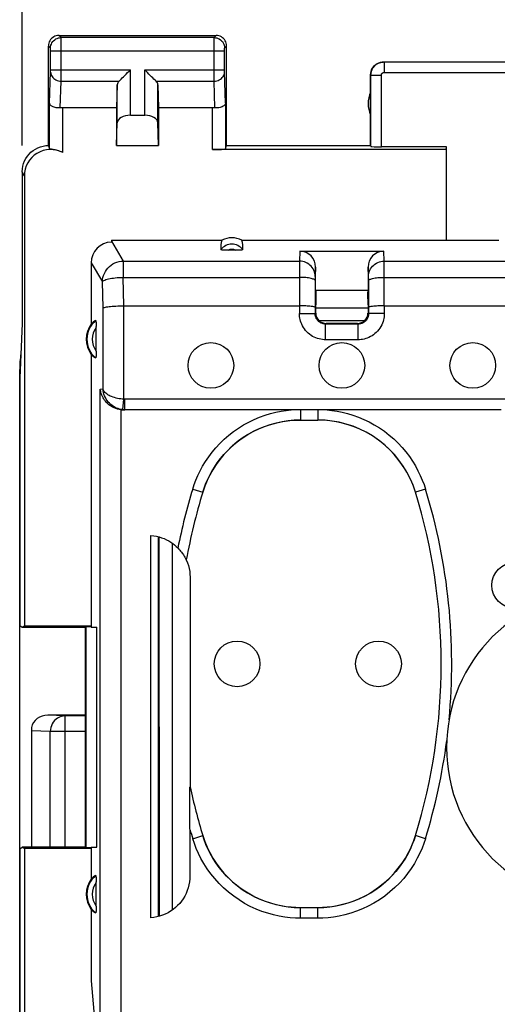
# Model space of a CAD drawing. Units: millimetres. Extents: x 89 to 197, y 86 to 157.
# Drawn here: x 143 to 152, y 117 to 136 of the extents above; entities that cross this region are included whole.
import ezdxf

# ---------------------------------------------------------------- set-up
doc = ezdxf.new("R2010")
doc.units = ezdxf.units.MM
doc.header["$LTSCALE"] = 16.335
doc.layers.get('0').update_dxf_attribs({"linetype": 'CONTINUOUS'})
for name, color, linetype in [('ASSI', 7, 'CONTINUOUS'), ('DRAFT', 7, 'CONTINUOUS'), ('RACCORDO', 7, 'CONTINUOUS')]:
    doc.layers.add(name, color=color, linetype=linetype)
doc.styles.get("Standard").update_dxf_attribs({"font": 'txt', "width": 0.8})
doc.dimstyles.new('DIMSTYLE_1', dxfattribs={"dimtxt": 3, "dimasz": 3, "dimexe": 0.18, "dimexo": 0.0625, "dimgap": 0.09, "dimtad": 1, "dimdsep": 46, "dimtxsty": 'STANDARD', "dimblk": '_FILLED', "dimblk1": '_FILLED', "dimblk2": '_FILLED', "dimcen": 0.09, "dimadec": 0, "dimazin": 0, "dimtfac": 1, "dimtofl": 0, "dimtmove": 0, "dimatfit": 3, "dimldrblk": '_FILLED', "dimfxl": 1, "dimtolj": 1, "dimarcsym": 0})

# ---------------------------------------------------------------- blocks, each defined once
blk = doc.blocks.new('_FILLED')
at = {"color": 0, "linetype": 'BYBLOCK'}
blk.add_solid([(0, 0), (-1, 0.3167), (-1, -0.3167)], dxfattribs=at)
blk = doc.blocks.new('*D1')
at = {"color": 7, "linetype": 'CONTINUOUS'}
for p, q in [((142.645, 133.204), (142.645, 144.804)), ((187.345, 133.204), (187.345, 144.804)), ((142.645, 143.304), (164.995, 143.304)), ((187.345, 143.304), (164.995, 143.304))]:
    blk.add_line(p, q, dxfattribs=at)
at = {"color": 7, "linetype": 'CONTINUOUS', "xscale": 3, "yscale": 3, "zscale": 3, "rotation": 180}
blk.add_blockref('_FILLED', (142.645, 143.304), dxfattribs=at)
at = {"color": 7, "linetype": 'CONTINUOUS', "xscale": 3, "yscale": 3, "zscale": 3}
blk.add_blockref('_FILLED', (187.345, 143.304), dxfattribs=at)
at = {"color": 7, "linetype": 'CONTINUOUS', "insert": (164.995, 147.054), "char_height": 3, "width": 8.78571, "attachment_point": 2, "line_spacing_factor": 0.9}
blk.add_mtext('44,7', dxfattribs=at)

msp = doc.modelspace()

# ---------------------------------------------------------------- linework, layer by layer
at = {"color": 7, "linetype": 'CONTINUOUS'}
for p, q in [((142.645, 129.804), (142.598, 128.765)), ((143.845, 122.325), (143.131, 122.325)), ((142.82, 122.088), (142.82, 119.804))]:
    msp.add_line(p, q, dxfattribs=at)
at = {"color": 253, "linetype": 'CONTINUOUS'}
for p, q in [((143.46, 122.309), (143.131, 122.325)), ((143.46, 119.804), (143.46, 122.309)), ((143.845, 122.309), (143.46, 122.309)), ((143.178, 122.009), (142.82, 122.027)), ((143.178, 119.804), (143.178, 122.009)), ((143.845, 122.009), (143.178, 122.009))]:
    msp.add_line(p, q, dxfattribs=at)
msp.add_lwpolyline([(143.46, 122.309), (143.423, 122.307), (143.387, 122.299), (143.352, 122.286), (143.319, 122.268), (143.289, 122.246), (143.261, 122.22), (143.237, 122.191), (143.216, 122.158), (143.2, 122.123), (143.188, 122.086), (143.181, 122.048), (143.178, 122.009)], dxfattribs=at)
at = {"color": 7, "linetype": 'CONTINUOUS'}
msp.add_ellipse((143.132, 122.025), major_axis=(0.319, -0.015), ratio=0.939566, start_param=1.621794, end_param=2.980403, dxfattribs=at)
at = {"layer": 'ASSI', "color": 253, "linetype": 'CONTINUOUS'}
for p, q in [((143.384, 135.265), (143.345, 135.304)), ((146.306, 135.265), (143.384, 135.265)), ((143.385, 135.253), (143.384, 135.26)), ((143.385, 135.228), (143.385, 135.253)), ((143.385, 135.078), (143.385, 135.228)), ((146.305, 135.21), (146.305, 135.247)), ((146.305, 134.558), (146.305, 135.21)), ((146.306, 135.265), (146.345, 135.304)), ((143.184, 135.065), (143.145, 135.104)), ((143.185, 135.056), (143.185, 135.059)), ((143.185, 135.052), (143.185, 135.056)), ((143.185, 135.045), (143.185, 135.052)), ((143.185, 135.035), (143.185, 135.045)), ((143.185, 135.03), (143.185, 135.035)), ((143.185, 135.017), (143.185, 135.03)), ((143.385, 134.511), (143.385, 135.078)), ((146.505, 135.052), (146.505, 135.056)), ((146.505, 135.046), (146.505, 135.052)), ((146.505, 135.036), (146.505, 135.046)), ((146.505, 135.025), (146.505, 135.036)), ((146.505, 134.645), (146.505, 135.025)), ((146.506, 135.065), (146.545, 135.104)), ((143.185, 134.637), (143.185, 135.017)), ((143.185, 135.015), (146.505, 135.015)), ((143.185, 134.648), (144.708, 134.648)), ((144.708, 133.782), (144.708, 134.648)), ((144.982, 133.782), (144.982, 134.648)), ((144.982, 134.648), (146.505, 134.648)), ((146.505, 134.633), (146.505, 134.645)), ((149.545, 134.804), (149.55, 134.799)), ((149.55, 134.799), (149.55, 134.599)), ((149.55, 134.799), (152.69, 134.799)), ((143.167, 134.014), (143.185, 134.608)), ((143.185, 134.626), (143.185, 134.637)), ((143.185, 134.616), (143.185, 134.626)), ((143.185, 134.608), (143.185, 134.616)), ((143.385, 134.432), (143.385, 134.511)), ((146.305, 134.432), (146.305, 134.558)), ((146.505, 134.622), (146.505, 134.633)), ((146.505, 134.615), (146.505, 134.622)), ((146.505, 134.61), (146.505, 134.615)), ((146.505, 134.606), (146.505, 134.61)), ((146.523, 134.014), (146.505, 134.606)), ((149.295, 134.554), (149.3, 134.549)), ((149.3, 133.188), (149.3, 134.549)), ((149.3, 134.549), (149.5, 134.549)), ((149.5, 133.178), (149.5, 134.549)), ((149.55, 134.599), (152.69, 134.599)), ((143.369, 133.924), (143.385, 134.432)), ((143.385, 134.432), (144.492, 134.432)), ((144.458, 133.64), (144.458, 134.362)), ((145.198, 134.432), (146.305, 134.432)), ((145.232, 133.64), (145.232, 134.362)), ((146.321, 133.924), (146.305, 134.432)), ((143.167, 133.138), (143.167, 134.014)), ((143.417, 133.068), (143.417, 133.927)), ((146.273, 133.126), (146.273, 133.927)), ((146.523, 134.014), (146.523, 133.138)), ((142.684, 132.626), (142.645, 132.704)), ((143.46, 122.309), (143.131, 122.325)), ((143.46, 119.804), (143.46, 122.309)), ((143.845, 122.309), (143.46, 122.309)), ((143.178, 122.009), (142.82, 122.027)), ((143.178, 119.804), (143.178, 122.009)), ((143.845, 122.009), (143.178, 122.009))]:
    msp.add_line(p, q, dxfattribs=at)
at = {"layer": 'ASSI', "color": 7, "linetype": 'CONTINUOUS'}
for p, q in [((143.345, 135.304), (146.345, 135.304)), ((143.145, 133.204), (143.145, 135.104)), ((146.545, 133.204), (146.545, 135.104)), ((149.545, 134.804), (152.695, 134.804)), ((149.295, 133.204), (149.295, 134.554)), ((144.458, 134.362), (144.445, 133.927)), ((145.232, 134.362), (145.245, 133.927)), ((143.417, 133.927), (144.445, 133.927)), ((144.445, 133.927), (144.445, 133.204)), ((145.245, 133.927), (145.245, 133.204)), ((145.245, 133.927), (146.273, 133.927)), ((144.708, 133.782), (144.982, 133.782)), ((144.445, 133.204), (144.458, 133.64)), ((145.245, 133.204), (145.232, 133.64)), ((144.445, 133.204), (145.245, 133.204)), ((146.523, 133.138), (146.545, 133.204)), ((146.545, 133.204), (149.295, 133.204)), ((149.295, 133.204), (149.3, 133.188)), ((142.645, 132.704), (142.645, 129.804)), ((142.595, 92.682), (142.595, 128.926)), ((143.845, 122.325), (143.131, 122.325)), ((142.82, 122.088), (142.82, 119.804))]:
    msp.add_line(p, q, dxfattribs=at)
for points in [[(143.345, 135.304), (143.319, 135.302), (143.293, 135.297), (143.268, 135.289), (143.245, 135.277), (143.223, 135.263), (143.204, 135.246), (143.186, 135.226), (143.172, 135.204), (143.16, 135.181), (143.152, 135.156), (143.147, 135.13), (143.145, 135.104)], [(146.545, 135.104), (146.543, 135.13), (146.538, 135.156), (146.53, 135.181), (146.518, 135.204), (146.504, 135.226), (146.486, 135.246), (146.467, 135.263), (146.445, 135.277), (146.422, 135.289), (146.397, 135.297), (146.371, 135.302), (146.345, 135.304)], [(144.492, 134.432), (144.51, 134.451), (144.531, 134.472), (144.554, 134.494), (144.578, 134.518), (144.603, 134.543), (144.629, 134.569), (144.655, 134.595), (144.682, 134.621), (144.708, 134.648)], [(145.198, 134.432), (145.179, 134.45), (145.158, 134.471), (145.136, 134.494), (145.112, 134.518), (145.087, 134.543), (145.061, 134.569), (145.035, 134.595), (145.009, 134.622), (144.982, 134.648)], [(149.295, 134.554), (149.297, 134.587), (149.304, 134.619), (149.314, 134.65), (149.328, 134.679), (149.347, 134.706), (149.368, 134.731), (149.393, 134.753), (149.42, 134.771), (149.449, 134.785), (149.48, 134.796), (149.512, 134.802), (149.545, 134.804)], [(143.369, 133.924), (143.349, 133.923), (143.329, 133.922), (143.309, 133.923), (143.289, 133.926), (143.271, 133.929), (143.253, 133.934), (143.236, 133.94), (143.221, 133.947), (143.207, 133.955), (143.196, 133.963), (143.186, 133.973), (143.178, 133.983), (143.172, 133.993), (143.168, 134.003), (143.167, 134.014)], [(146.523, 134.014), (146.521, 134.001), (146.515, 133.988), (146.507, 133.976), (146.495, 133.964), (146.48, 133.953), (146.462, 133.944), (146.442, 133.936), (146.42, 133.929), (146.396, 133.925), (146.371, 133.923), (146.346, 133.922), (146.321, 133.924)], [(142.645, 132.704), (142.648, 132.756), (142.656, 132.808), (142.669, 132.858), (142.688, 132.908), (142.712, 132.955), (142.741, 132.999), (142.774, 133.039), (142.81, 133.076), (142.85, 133.108), (142.894, 133.137), (142.942, 133.161), (142.991, 133.18), (143.042, 133.193), (143.093, 133.201), (143.145, 133.204)], [(143.417, 133.068), (143.391, 133.08), (143.366, 133.091), (143.341, 133.101), (143.317, 133.108), (143.294, 133.115), (143.272, 133.12), (143.252, 133.124), (143.233, 133.127), (143.217, 133.13), (143.202, 133.132), (143.19, 133.133), (143.18, 133.134), (143.173, 133.136), (143.169, 133.137), (143.167, 133.138)]]:
    msp.add_lwpolyline(points, dxfattribs=at)
at = {"layer": 'ASSI', "color": 253, "linetype": 'CONTINUOUS'}
for points in [[(143.184, 135.065), (143.186, 135.091), (143.191, 135.117), (143.2, 135.141), (143.211, 135.165), (143.226, 135.187), (143.243, 135.206), (143.263, 135.223), (143.284, 135.238), (143.308, 135.25), (143.333, 135.258), (143.358, 135.263), (143.384, 135.265)], [(143.384, 135.26), (143.384, 135.263), (143.384, 135.264), (143.384, 135.265)], [(146.305, 135.247), (146.305, 135.257), (146.306, 135.26), (146.306, 135.263), (146.306, 135.264), (146.306, 135.265)], [(146.306, 135.265), (146.332, 135.263), (146.357, 135.258), (146.382, 135.25), (146.406, 135.238), (146.427, 135.223), (146.447, 135.206), (146.464, 135.187), (146.479, 135.165), (146.49, 135.141), (146.499, 135.117), (146.504, 135.091), (146.506, 135.065)], [(143.185, 135.059), (143.185, 135.06), (143.185, 135.061), (143.185, 135.062), (143.185, 135.063), (143.185, 135.064), (143.184, 135.064), (143.184, 135.065), (143.184, 135.065)], [(146.505, 135.056), (146.505, 135.059), (146.505, 135.06), (146.505, 135.061), (146.505, 135.062), (146.505, 135.063), (146.506, 135.064), (146.506, 135.064), (146.506, 135.065), (146.506, 135.065)], [(149.3, 134.549), (149.301, 134.561), (149.302, 134.574), (149.303, 134.586), (149.305, 134.599), (149.309, 134.613), (149.312, 134.626), (149.317, 134.639), (149.323, 134.653), (149.329, 134.666), (149.337, 134.678), (149.345, 134.691), (149.353, 134.703), (149.363, 134.715), (149.373, 134.726), (149.384, 134.736), (149.396, 134.746), (149.408, 134.755), (149.421, 134.763), (149.434, 134.77), (149.448, 134.777), (149.462, 134.783), (149.476, 134.788), (149.49, 134.792), (149.505, 134.795), (149.52, 134.797), (149.535, 134.798), (149.55, 134.799)], [(143.185, 134.605), (143.187, 134.583), (143.192, 134.561), (143.201, 134.539), (143.212, 134.519), (143.227, 134.5), (143.244, 134.483), (143.264, 134.468), (143.285, 134.456), (143.309, 134.446), (143.333, 134.438), (143.359, 134.434), (143.385, 134.432)], [(146.305, 134.432), (146.331, 134.434), (146.357, 134.438), (146.381, 134.446), (146.405, 134.456), (146.426, 134.468), (146.446, 134.483), (146.463, 134.5), (146.478, 134.519), (146.49, 134.539), (146.498, 134.561), (146.503, 134.583), (146.505, 134.605)], [(149.5, 134.549), (149.5, 134.551), (149.501, 134.554), (149.501, 134.556), (149.501, 134.559), (149.502, 134.562), (149.503, 134.564), (149.504, 134.567), (149.505, 134.57), (149.506, 134.572), (149.508, 134.575), (149.509, 134.577), (149.511, 134.58), (149.513, 134.582), (149.515, 134.584), (149.517, 134.586), (149.519, 134.588), (149.522, 134.59), (149.524, 134.592), (149.527, 134.593), (149.53, 134.594), (149.533, 134.596), (149.535, 134.597), (149.538, 134.597), (149.541, 134.598), (149.544, 134.599), (149.547, 134.599), (149.55, 134.599)], [(143.46, 122.309), (143.423, 122.307), (143.387, 122.299), (143.352, 122.286), (143.319, 122.268), (143.289, 122.246), (143.261, 122.22), (143.237, 122.191), (143.216, 122.158), (143.2, 122.123), (143.188, 122.086), (143.181, 122.048), (143.178, 122.009)]]:
    msp.add_lwpolyline(points, dxfattribs=at)
at = {"layer": 'ASSI', "color": 7, "linetype": 'CONTINUOUS'}
for centre in [(146.245, 129.004), (148.745, 129.004), (151.245, 129.004), (152.045, 124.804), (146.745, 123.304), (149.445, 123.304)]:
    msp.add_circle(centre, 0.436, dxfattribs=at)
for centre, radius, start, end in [((149.745, 134.004), 0.5, 154.1581, 205.8419), ((153.745, 121.704), 3, 180, 360)]:
    msp.add_arc(centre, radius, start, end, dxfattribs=at)
for centre, major_axis, ratio, start_param, end_param in [((144.708, 134.36), (0.25, 0), 0.57735, 2.617994, 3.124139), ((144.982, 134.36), (0.25, 0), 0.57735, 0.017453, 0.523599), ((143.417, 133.782), (0.25, 0), 0.57735, 1.570796, 1.761831), ((146.273, 133.782), (0.25, 0), 0.57735, 1.379762, 1.570796), ((144.708, 133.637), (0.25, 0), 0.57735, 1.570796, 3.124139), ((144.982, 133.637), (0.25, 0), 0.57735, 0.017453, 1.570796), ((143.184, 132.625), (-0.224, 0.448), 0.998288, -0.947302, 1.106738), ((143.145, 132.705), (-0.989, 3.043), 0.048913, -1.443649, -1.421751), ((149.5, 133.188), (0.2, 0), 0.052408, -3.124139, -1.570796), ((146.273, 133.139), (0.25, 0), 0.052408, -1.570796, -0.017453), ((144.595, 128.926), (-1.848, 0.766), 0.999822, 0.240907, 0.392636), ((143.132, 122.025), (0.319, -0.015), 0.939566, 1.621794, 2.980403)]:
    msp.add_ellipse(centre, major_axis=major_axis, ratio=ratio, start_param=start_param, end_param=end_param, dxfattribs=at)
at = {"layer": 'DRAFT', "color": 7, "linetype": 'CONTINUOUS'}
for p, q in [((150.745, 133.178), (149.5, 133.178)), ((150.736, 133.126), (150.745, 133.178)), ((150.736, 133.126), (146.273, 133.126)), ((150.736, 133.126), (150.736, 131.394)), ((142.684, 132.626), (142.684, 124.03)), ((144.347, 131.394), (146.457, 131.394)), ((146.833, 131.394), (151.745, 131.394)), ((143.961, 129.215), (143.961, 124.004)), ((142.598, 128.765), (142.598, 124.036)), ((142.598, 124.036), (142.645, 124.004)), ((142.645, 124.004), (142.684, 124.03)), ((142.645, 124.004), (143.845, 124.004)), ((142.684, 124.03), (143.961, 124.03)), ((143.845, 124.004), (143.858, 124.017)), ((143.845, 124.004), (143.845, 119.804)), ((143.858, 124.017), (143.96, 124.02)), ((143.858, 124.017), (143.858, 119.792)), ((143.961, 124.004), (144.066, 124.004)), ((144.066, 119.804), (144.066, 124.004)), ((142.598, 119.773), (142.645, 119.804)), ((142.645, 119.804), (142.684, 119.778)), ((143.845, 119.804), (142.645, 119.804)), ((143.845, 119.804), (143.858, 119.792)), ((143.96, 119.788), (143.858, 119.792)), ((143.961, 119.804), (143.961, 119.193)), ((143.961, 119.804), (144.066, 119.804)), ((142.598, 119.773), (142.598, 101.836)), ((142.684, 119.778), (142.684, 101.83)), ((143.961, 119.778), (142.684, 119.778)), ((143.961, 118.615), (143.961, 117.249)), ((143.961, 117.249), (144.04, 116.354))]:
    msp.add_line(p, q, dxfattribs=at)
for centre in [(144.345, 129.504), (144.345, 118.904)]:
    msp.add_arc(centre, 0.481, 143.0796, 216.9204, dxfattribs=at)
msp.add_ellipse((146.645, 131.048), major_axis=(0, 0.394), ratio=0.999886, start_param=-0.49816, end_param=0.49816, dxfattribs=at)
at = {"layer": 'RACCORDO', "color": 7, "linetype": 'CONTINUOUS'}
for p, q in [((150.745, 131.394), (150.745, 133.178)), ((144.347, 131.394), (144.346, 131.376)), ((147.945, 131.184), (149.545, 131.184)), ((143.961, 130.961), (143.961, 129.793)), ((148.245, 130.444), (148.245, 130.88)), ((149.245, 130.88), (149.245, 130.444)), ((148.235, 130.623), (148.235, 129.994)), ((149.255, 130.623), (149.256, 129.994)), ((148.245, 130.444), (149.245, 130.444)), ((144.584, 130.143), (147.935, 130.143)), ((148.245, 130.159), (148.245, 130.004)), ((149.245, 130.159), (149.245, 130.004)), ((149.555, 130.143), (157.935, 130.143)), ((148.245, 130.104), (149.245, 130.104)), ((149.245, 130.098), (148.245, 130.098)), ((149.056, 129.794), (148.435, 129.794)), ((149.045, 129.804), (148.445, 129.804)), ((144.055, 129.279), (144.055, 129.744)), ((142.595, 92.682), (142.595, 128.926)), ((144.604, 128.154), (144.573, 128.154)), ((151.784, 128.157), (144.604, 128.157)), ((147.954, 127.961), (148.286, 127.961)), ((145.099, 118.454), (145.099, 125.754)), ((145.245, 118.478), (145.245, 125.73)), ((145.253, 125.728), (145.255, 118.481)), ((145.775, 125.289), (145.776, 125.289)), ((145.848, 124.958), (145.848, 120.957)), ((145.846, 120.802), (145.846, 120.929)), ((145.848, 120.957), (145.847, 120.957)), ((145.845, 120.146), (145.846, 120.802)), ((145.845, 120.143), (145.845, 119.252)), ((144.055, 118.679), (144.055, 119.144)), ((148.286, 118.647), (147.954, 118.647))]:
    msp.add_line(p, q, dxfattribs=at)
at = {"layer": 'RACCORDO', "color": 253, "linetype": 'CONTINUOUS'}
for p, q in [((144.346, 131.376), (144.572, 130.996)), ((147.945, 131.184), (147.936, 130.996)), ((149.554, 130.996), (149.545, 131.184)), ((143.961, 130.961), (144.175, 130.603)), ((144.572, 130.996), (144.572, 130.686)), ((144.572, 130.996), (147.936, 130.996)), ((149.554, 130.975), (149.554, 130.996)), ((149.554, 130.996), (157.936, 130.996)), ((149.556, 130.143), (149.554, 130.975)), ((148.245, 130.88), (148.236, 130.701)), ((149.254, 130.701), (149.245, 130.88)), ((144.186, 130.101), (144.175, 130.603)), ((144.584, 130.143), (144.572, 130.686)), ((144.572, 130.686), (147.935, 130.686)), ((148.236, 130.666), (148.235, 130.623)), ((148.236, 130.682), (148.236, 130.666)), ((149.254, 130.687), (149.254, 130.694)), ((149.254, 130.672), (149.254, 130.687)), ((149.255, 130.638), (149.254, 130.672)), ((149.255, 130.623), (149.255, 130.638)), ((149.555, 130.686), (157.935, 130.686)), ((144.584, 128.358), (144.584, 130.143)), ((149.555, 130.143), (149.555, 129.994)), ((144.186, 128.555), (144.186, 130.101)), ((147.935, 129.994), (148.235, 129.994)), ((148.245, 130.004), (148.235, 129.994)), ((149.245, 130.004), (149.256, 129.994)), ((149.555, 129.994), (149.256, 129.994)), ((149.18, 129.857), (148.31, 129.857)), ((148.445, 129.804), (148.435, 129.794)), ((148.435, 129.494), (148.435, 129.794)), ((149.045, 129.804), (149.056, 129.794)), ((149.056, 129.494), (149.056, 129.794)), ((149.056, 129.494), (148.435, 129.494)), ((144.133, 128.551), (144.186, 128.555)), ((144.133, 116.354), (144.133, 128.551)), ((144.563, 128.159), (144.584, 128.358)), ((144.604, 128.157), (144.604, 128.357)), ((151.984, 128.357), (144.604, 128.357)), ((144.531, 116.354), (144.531, 128.156)), ((144.573, 128.154), (144.604, 128.157)), ((147.954, 128.154), (147.954, 127.961)), ((148.286, 128.154), (148.286, 127.961)), ((145.899, 126.643), (146.09, 126.585)), ((146.09, 126.585), (146.091, 126.584)), ((150.15, 126.585), (150.149, 126.584)), ((150.341, 126.643), (150.15, 126.585)), ((145.503, 125.612), (145.505, 118.599)), ((145.899, 119.965), (146.09, 120.024)), ((146.09, 120.024), (146.091, 120.025)), ((150.15, 120.024), (150.149, 120.025)), ((150.341, 119.965), (150.15, 120.024)), ((147.954, 118.447), (147.954, 118.647)), ((148.286, 118.447), (148.286, 118.647)), ((148.286, 118.447), (147.954, 118.447))]:
    msp.add_line(p, q, dxfattribs=at)
at = {"layer": 'RACCORDO', "color": 7, "linetype": 'CONTINUOUS'}
for points in [[(146.74, 131.202), (146.55, 131.202), (146.533, 131.202), (146.517, 131.202), (146.502, 131.203), (146.487, 131.204), (146.474, 131.205), (146.463, 131.207), (146.454, 131.209), (146.446, 131.211), (146.44, 131.213), (146.437, 131.215), (146.436, 131.217)], [(146.854, 131.217), (146.853, 131.215), (146.85, 131.213), (146.844, 131.211), (146.837, 131.209), (146.827, 131.207), (146.816, 131.205), (146.803, 131.204), (146.788, 131.203), (146.773, 131.202), (146.757, 131.202), (146.74, 131.202)], [(144.186, 130.101), (144.192, 130.105), (144.201, 130.109), (144.215, 130.113), (144.232, 130.117), (144.252, 130.121), (144.275, 130.124), (144.301, 130.127), (144.331, 130.13), (144.362, 130.133), (144.396, 130.136), (144.431, 130.138), (144.468, 130.14), (144.506, 130.141), (144.545, 130.142), (144.584, 130.143)], [(148.235, 130.111), (148.233, 130.114), (148.228, 130.118), (148.219, 130.121), (148.208, 130.124), (148.194, 130.127), (148.177, 130.13), (148.157, 130.132), (148.135, 130.135), (148.11, 130.137), (148.084, 130.138), (148.056, 130.14), (148.027, 130.141), (147.997, 130.142), (147.966, 130.143), (147.934, 130.143)], [(149.555, 130.143), (149.524, 130.143), (149.493, 130.142), (149.463, 130.141), (149.434, 130.14), (149.406, 130.138), (149.38, 130.137), (149.355, 130.135), (149.333, 130.132), (149.313, 130.13), (149.296, 130.127), (149.282, 130.124), (149.271, 130.121), (149.262, 130.118), (149.257, 130.115), (149.256, 130.111)], [(144.045, 129.862), (144.046, 129.862), (144.047, 129.86), (144.048, 129.857), (144.049, 129.853), (144.05, 129.847), (144.051, 129.839), (144.052, 129.831), (144.053, 129.821), (144.053, 129.81), (144.054, 129.799), (144.054, 129.786), (144.055, 129.773), (144.055, 129.759), (144.055, 129.744)], [(144.055, 129.279), (144.055, 129.264), (144.055, 129.25), (144.055, 129.236), (144.054, 129.222), (144.054, 129.21), (144.053, 129.198), (144.053, 129.187), (144.052, 129.177), (144.051, 129.169), (144.05, 129.162), (144.049, 129.156), (144.048, 129.151), (144.047, 129.148), (144.046, 129.147), (144.045, 129.147)], [(144.531, 128.156), (144.495, 128.162), (144.461, 128.17), (144.429, 128.18), (144.398, 128.192), (144.369, 128.207), (144.342, 128.223), (144.316, 128.24), (144.293, 128.259), (144.271, 128.278), (144.251, 128.298), (144.232, 128.32), (144.215, 128.341), (144.2, 128.364), (144.186, 128.386), (144.174, 128.41), (144.164, 128.433), (144.154, 128.457), (144.147, 128.48), (144.141, 128.504), (144.136, 128.527), (144.133, 128.551)], [(147.955, 127.96), (147.837, 127.957), (147.721, 127.946), (147.605, 127.929), (147.489, 127.904), (147.373, 127.871), (147.261, 127.833), (147.151, 127.787), (147.044, 127.735), (146.942, 127.676), (146.843, 127.613), (146.749, 127.543), (146.66, 127.468), (146.574, 127.387), (146.493, 127.3), (146.417, 127.209), (146.347, 127.113), (146.282, 127.012), (146.224, 126.909), (146.173, 126.803), (146.129, 126.695), (146.091, 126.584)], [(150.149, 126.584), (150.111, 126.695), (150.067, 126.803), (150.016, 126.909), (149.958, 127.012), (149.893, 127.113), (149.823, 127.209), (149.747, 127.3), (149.666, 127.387), (149.58, 127.468), (149.49, 127.543), (149.396, 127.613), (149.298, 127.677), (149.195, 127.735), (149.089, 127.787), (148.979, 127.833), (148.866, 127.872), (148.751, 127.904), (148.635, 127.929), (148.519, 127.946), (148.403, 127.957), (148.285, 127.96)], [(145.099, 125.754), (145.153, 125.748), (145.204, 125.74), (145.255, 125.728), (145.304, 125.713), (145.351, 125.695), (145.396, 125.675), (145.439, 125.652), (145.48, 125.628), (145.517, 125.602), (145.552, 125.575), (145.585, 125.547), (145.615, 125.517)], [(145.615, 125.517), (145.634, 125.497), (145.652, 125.477), (145.668, 125.458), (145.683, 125.439), (145.696, 125.421), (145.708, 125.404), (145.719, 125.388), (145.729, 125.372), (145.738, 125.358), (145.745, 125.344), (145.752, 125.332), (145.758, 125.321), (145.763, 125.311), (145.771, 125.297)], [(145.771, 125.297), (145.773, 125.292), (145.774, 125.29), (145.775, 125.289)], [(145.776, 125.289), (145.798, 125.236), (145.816, 125.182), (145.83, 125.127), (145.84, 125.071), (145.846, 125.015), (145.848, 124.958)], [(145.846, 120.929), (145.846, 120.947), (145.847, 120.951), (145.847, 120.954), (145.847, 120.956), (145.847, 120.957)], [(146.091, 120.025), (146.129, 119.914), (146.173, 119.805), (146.224, 119.7), (146.282, 119.596), (146.347, 119.495), (146.417, 119.399), (146.493, 119.308), (146.574, 119.221), (146.66, 119.14), (146.75, 119.065), (146.844, 118.995), (146.942, 118.932), (147.045, 118.874), (147.151, 118.821), (147.261, 118.776), (147.374, 118.737), (147.489, 118.705), (147.605, 118.68), (147.721, 118.662), (147.837, 118.651), (147.955, 118.648)], [(148.285, 118.648), (148.403, 118.651), (148.519, 118.662), (148.635, 118.68), (148.751, 118.705), (148.867, 118.737), (148.979, 118.776), (149.089, 118.821), (149.196, 118.874), (149.298, 118.932), (149.397, 118.996), (149.491, 119.065), (149.58, 119.14), (149.666, 119.221), (149.747, 119.308), (149.823, 119.399), (149.894, 119.495), (149.958, 119.596), (150.016, 119.7), (150.067, 119.805), (150.111, 119.914), (150.149, 120.025)], [(144.045, 119.262), (144.046, 119.262), (144.047, 119.26), (144.048, 119.257), (144.049, 119.253), (144.05, 119.247), (144.051, 119.239), (144.052, 119.231), (144.053, 119.221), (144.053, 119.21), (144.054, 119.199), (144.054, 119.186), (144.055, 119.173), (144.055, 119.159), (144.055, 119.144)], [(145.845, 119.252), (145.843, 119.196), (145.837, 119.139), (145.827, 119.084), (145.813, 119.028), (145.795, 118.973), (145.773, 118.919), (145.747, 118.868), (145.717, 118.818), (145.684, 118.771), (145.649, 118.728), (145.61, 118.686), (145.569, 118.648), (145.524, 118.612), (145.477, 118.579), (145.427, 118.549), (145.375, 118.524), (145.321, 118.502), (145.266, 118.483), (145.211, 118.47), (145.155, 118.46), (145.099, 118.454)], [(144.055, 118.679), (144.055, 118.664), (144.055, 118.65), (144.055, 118.636), (144.054, 118.622), (144.054, 118.61), (144.053, 118.598), (144.053, 118.587), (144.052, 118.577), (144.051, 118.569), (144.05, 118.562), (144.049, 118.556), (144.048, 118.551), (144.047, 118.548), (144.046, 118.547), (144.045, 118.547)]]:
    msp.add_lwpolyline(points, dxfattribs=at)
at = {"layer": 'RACCORDO', "color": 253, "linetype": 'CONTINUOUS'}
for points in [[(144.175, 130.603), (144.177, 130.643), (144.185, 130.684), (144.196, 130.723), (144.211, 130.761), (144.23, 130.797), (144.253, 130.832), (144.279, 130.864), (144.309, 130.893), (144.341, 130.919), (144.375, 130.941), (144.412, 130.96), (144.451, 130.975), (144.491, 130.987), (144.531, 130.994), (144.572, 130.996)], [(147.936, 130.996), (147.936, 130.988), (147.936, 130.975), (147.935, 129.994)], [(148.236, 130.701), (148.234, 130.732), (148.23, 130.762), (148.221, 130.792), (148.21, 130.821), (148.196, 130.849), (148.179, 130.875), (148.159, 130.899), (148.137, 130.92), (148.112, 130.94), (148.086, 130.957), (148.058, 130.971), (148.029, 130.982), (147.998, 130.99), (147.968, 130.995), (147.936, 130.996)], [(149.254, 130.701), (149.256, 130.732), (149.26, 130.762), (149.269, 130.792), (149.28, 130.821), (149.294, 130.849), (149.311, 130.875), (149.331, 130.899), (149.353, 130.92), (149.378, 130.94), (149.404, 130.957), (149.432, 130.971), (149.461, 130.982), (149.492, 130.99), (149.523, 130.995), (149.554, 130.996)], [(148.236, 130.701), (148.236, 130.699), (148.236, 130.697), (148.236, 130.694), (148.236, 130.691), (148.236, 130.682)], [(149.254, 130.694), (149.254, 130.697), (149.254, 130.699), (149.254, 130.701)], [(144.175, 130.603), (144.18, 130.611), (144.19, 130.619), (144.203, 130.627), (144.22, 130.634), (144.241, 130.642), (144.264, 130.649), (144.29, 130.655), (144.319, 130.662), (144.351, 130.667), (144.385, 130.672), (144.42, 130.676), (144.457, 130.68), (144.495, 130.682), (144.533, 130.684), (144.572, 130.686)], [(148.235, 130.623), (148.234, 130.63), (148.228, 130.636), (148.22, 130.643), (148.209, 130.649), (148.194, 130.654), (148.177, 130.66), (148.158, 130.665), (148.135, 130.67), (148.111, 130.674), (148.085, 130.677), (148.057, 130.68), (148.028, 130.683), (147.998, 130.684), (147.967, 130.685), (147.935, 130.686)], [(149.255, 130.623), (149.256, 130.63), (149.262, 130.636), (149.27, 130.643), (149.281, 130.649), (149.296, 130.654), (149.313, 130.66), (149.333, 130.665), (149.355, 130.67), (149.379, 130.674), (149.405, 130.677), (149.433, 130.68), (149.462, 130.683), (149.493, 130.684), (149.523, 130.685), (149.555, 130.686)], [(148.435, 129.494), (148.405, 129.494), (148.375, 129.497), (148.344, 129.502), (148.313, 129.509), (148.281, 129.518), (148.249, 129.529), (148.218, 129.543), (148.187, 129.559), (148.157, 129.578), (148.128, 129.599), (148.101, 129.621), (148.075, 129.646), (148.052, 129.672), (148.03, 129.7), (148.011, 129.729), (147.993, 129.758), (147.979, 129.789), (147.966, 129.819), (147.956, 129.849), (147.948, 129.879), (147.942, 129.908), (147.938, 129.937), (147.935, 129.966), (147.935, 129.994)], [(148.435, 129.794), (148.423, 129.794), (148.411, 129.795), (148.398, 129.797), (148.386, 129.8), (148.373, 129.803), (148.36, 129.808), (148.348, 129.813), (148.335, 129.82), (148.323, 129.827), (148.312, 129.836), (148.301, 129.845), (148.291, 129.855), (148.281, 129.865), (148.273, 129.876), (148.265, 129.888), (148.258, 129.9), (148.252, 129.912), (148.247, 129.924), (148.243, 129.936), (148.24, 129.948), (148.237, 129.96), (148.236, 129.971), (148.235, 129.983), (148.235, 129.994)], [(149.555, 129.994), (149.555, 129.964), (149.552, 129.934), (149.547, 129.903), (149.54, 129.872), (149.531, 129.84), (149.52, 129.808), (149.506, 129.777), (149.49, 129.746), (149.471, 129.716), (149.451, 129.687), (149.428, 129.66), (149.403, 129.635), (149.377, 129.611), (149.349, 129.589), (149.321, 129.57), (149.291, 129.553), (149.26, 129.538), (149.23, 129.525), (149.2, 129.515), (149.17, 129.507), (149.141, 129.501), (149.112, 129.497), (149.083, 129.494), (149.056, 129.494)], [(149.256, 129.994), (149.255, 129.982), (149.254, 129.97), (149.252, 129.958), (149.249, 129.945), (149.246, 129.932), (149.241, 129.919), (149.236, 129.907), (149.229, 129.895), (149.222, 129.883), (149.214, 129.871), (149.204, 129.86), (149.195, 129.85), (149.184, 129.84), (149.173, 129.832), (149.161, 129.824), (149.15, 129.817), (149.137, 129.811), (149.125, 129.806), (149.113, 129.802), (149.101, 129.799), (149.09, 129.797), (149.078, 129.795), (149.067, 129.794), (149.056, 129.794)], [(144.563, 128.159), (144.533, 128.163), (144.503, 128.17), (144.473, 128.179), (144.444, 128.19), (144.415, 128.203), (144.388, 128.219), (144.361, 128.237), (144.335, 128.258), (144.31, 128.28), (144.287, 128.305), (144.266, 128.331), (144.247, 128.359), (144.231, 128.389), (144.216, 128.42), (144.204, 128.453), (144.195, 128.486), (144.189, 128.52), (144.186, 128.555)], [(144.584, 128.358), (144.553, 128.36), (144.523, 128.363), (144.493, 128.368), (144.463, 128.373), (144.434, 128.38), (144.405, 128.388), (144.377, 128.397), (144.35, 128.407), (144.325, 128.418), (144.3, 128.43), (144.278, 128.444), (144.258, 128.458), (144.239, 128.472), (144.223, 128.488), (144.21, 128.504), (144.199, 128.521), (144.191, 128.538), (144.186, 128.555)], [(144.604, 128.357), (144.601, 128.357), (144.597, 128.357), (144.594, 128.357), (144.59, 128.357), (144.587, 128.358), (144.584, 128.358)], [(144.604, 128.157), (144.597, 128.157), (144.591, 128.157), (144.584, 128.157), (144.577, 128.158), (144.57, 128.158), (144.563, 128.159)], [(145.899, 126.643), (145.926, 126.727), (145.958, 126.813), (145.996, 126.9), (146.04, 126.989), (146.088, 127.08), (146.143, 127.169), (146.203, 127.258), (146.269, 127.347), (146.341, 127.432), (146.418, 127.515), (146.5, 127.595), (146.586, 127.67), (146.677, 127.741), (146.772, 127.807), (146.869, 127.868), (146.97, 127.922), (147.072, 127.972), (147.175, 128.015), (147.279, 128.052), (147.383, 128.084), (147.485, 128.109), (147.585, 128.13), (147.682, 128.145), (147.778, 128.154)], [(148.463, 128.154), (148.557, 128.145), (148.654, 128.13), (148.752, 128.11), (148.854, 128.085), (148.957, 128.054), (149.06, 128.017), (149.163, 127.974), (149.265, 127.925), (149.365, 127.871), (149.463, 127.81), (149.558, 127.745), (149.649, 127.674), (149.735, 127.599), (149.818, 127.519), (149.895, 127.437), (149.967, 127.351), (150.034, 127.263), (150.095, 127.173), (150.15, 127.083), (150.199, 126.992), (150.243, 126.902), (150.281, 126.815), (150.314, 126.728), (150.341, 126.643)], [(146.09, 126.585), (146.115, 126.66), (146.145, 126.738), (146.179, 126.817), (146.218, 126.898), (146.262, 126.98), (146.311, 127.062), (146.366, 127.143), (146.426, 127.223), (146.491, 127.3), (146.561, 127.375), (146.635, 127.448), (146.714, 127.516), (146.796, 127.58), (146.882, 127.64), (146.971, 127.695), (147.061, 127.745), (147.154, 127.79), (147.248, 127.829), (147.342, 127.863), (147.436, 127.891), (147.529, 127.914), (147.62, 127.932), (147.709, 127.946), (147.797, 127.955)], [(147.797, 127.955), (147.824, 127.957), (147.851, 127.958), (147.877, 127.96), (147.903, 127.96), (147.929, 127.961), (147.954, 127.961)], [(150.15, 126.585), (150.105, 126.715), (150.05, 126.841), (149.987, 126.964), (149.916, 127.082), (149.836, 127.194), (149.749, 127.3), (149.654, 127.4), (149.553, 127.494), (149.445, 127.579), (149.331, 127.657), (149.212, 127.727), (149.089, 127.788), (148.961, 127.841), (148.83, 127.884), (148.697, 127.917), (148.561, 127.942), (148.424, 127.956), (148.286, 127.961)], [(147.954, 118.647), (147.868, 118.649), (147.778, 118.655), (147.685, 118.666), (147.588, 118.682), (147.489, 118.704), (147.388, 118.731), (147.287, 118.765), (147.186, 118.805), (147.086, 118.851), (146.987, 118.904), (146.891, 118.962), (146.798, 119.027), (146.709, 119.096), (146.625, 119.171), (146.545, 119.249), (146.471, 119.331), (146.402, 119.416), (146.34, 119.503), (146.283, 119.592), (146.233, 119.681), (146.189, 119.769), (146.15, 119.856), (146.118, 119.941), (146.09, 120.024)], [(150.15, 120.024), (150.123, 119.942), (150.09, 119.858), (150.053, 119.772), (150.009, 119.684), (149.959, 119.596), (149.903, 119.508), (149.841, 119.421), (149.773, 119.336), (149.699, 119.254), (149.62, 119.175), (149.536, 119.1), (149.447, 119.031), (149.355, 118.966), (149.259, 118.907), (149.16, 118.854), (149.06, 118.807), (148.958, 118.767), (148.857, 118.733), (148.756, 118.705), (148.656, 118.683), (148.558, 118.666), (148.464, 118.655), (148.373, 118.649), (148.286, 118.647)], [(147.954, 118.447), (147.859, 118.448), (147.76, 118.455), (147.657, 118.468), (147.551, 118.486), (147.441, 118.509), (147.331, 118.54), (147.219, 118.577), (147.107, 118.621), (146.997, 118.672), (146.888, 118.73), (146.782, 118.795), (146.68, 118.866), (146.582, 118.942), (146.488, 119.025), (146.4, 119.111), (146.319, 119.202), (146.243, 119.296), (146.174, 119.392), (146.112, 119.489), (146.056, 119.587), (146.007, 119.685), (145.965, 119.78), (145.929, 119.873), (145.899, 119.965)], [(150.341, 119.965), (150.312, 119.874), (150.276, 119.782), (150.234, 119.688), (150.186, 119.591), (150.131, 119.493), (150.069, 119.396), (150.001, 119.301), (149.926, 119.207), (149.844, 119.116), (149.757, 119.03), (149.664, 118.947), (149.566, 118.87), (149.464, 118.799), (149.358, 118.734), (149.249, 118.675), (149.139, 118.624), (149.027, 118.579), (148.915, 118.541), (148.804, 118.51), (148.693, 118.486), (148.586, 118.468), (148.483, 118.455), (148.383, 118.448), (148.286, 118.447)]]:
    msp.add_lwpolyline(points, dxfattribs=at)
for centre, radius, start, end in [((146.645, 131.054), 0.265, 37.8763, 142.1237), ((146.645, 131.054), 0.166, 62.6822, 117.4265), ((144.345, 129.504), 0.467, 130.01, 229.99), ((144.345, 129.504), 0.367, 142.1975, 217.8077), ((156.754, 123.304), 11.357, 162.9012, 168.7619), ((139.486, 123.304), 11.357, 354.5928, 17.0988), ((139.486, 123.304), 11.357, 342.9012, 352.5871), ((156.754, 123.304), 11.357, 196.1601, 197.0988), ((144.345, 118.904), 0.467, 130.01, 229.99), ((144.345, 118.904), 0.367, 142.1975, 217.8077)]:
    msp.add_arc(centre, radius, start, end, dxfattribs=at)
at = {"layer": 'RACCORDO', "color": 7, "linetype": 'CONTINUOUS'}
for centre, radius, start, end in [((156.754, 123.304), 11.156, 162.9052, 169.7515), ((139.486, 123.304), 11.156, 342.9052, 17.0948), ((153.745, 121.704), 3, 0, 180), ((156.754, 123.304), 11.156, 192.1434, 197.0948)]:
    msp.add_arc(centre, radius, start, end, dxfattribs=at)
for centre, major_axis, ratio, start_param, end_param in [((144.363, 130.954), (-0.209, 0.351), 0.979574, -0.502334, 1.024147), ((144.346, 130.982), (0.026, 0.738), 0.022993, 1.006633, 1.032796), ((146.645, 131.259), (0, 0.295), 0.717706, 1.095969, 1.715212), ((146.645, 131.259), (0, 0.295), 0.717706, -1.715212, -1.095969), ((147.945, 130.879), (0.015, 0.304), 0.984771, -1.520581, 0.0487), ((149.545, 130.879), (-0.015, 0.304), 0.984771, -0.0487, 1.520581), ((148.248, 130.159), (0, 0.3), 0.008727, 0.317418, 1.570796), ((149.242, 130.159), (0, 0.3), 0.008727, -1.570796, -0.558757), ((148.445, 130.004), (0.141, 0.141), 0.999924, 8.639418, 10.210138), ((149.045, 130.004), (-0.141, 0.141), 0.999924, 8.639418, 10.210138), ((144.274, 129.504), (0.429, 0), 0.986113, 2.13394, 2.389659), ((144.595, 128.926), (-1.848, 0.766), 0.999822, 0.240907, 0.392636), ((144.274, 129.504), (0.429, 0), 0.986113, -2.389659, -2.13394), ((144.573, 128.554), (-0.401, -0.033), 0.994484, 1.383691, 1.487498), ((144.274, 118.904), (0.429, 0), 0.986113, 2.13394, 2.389659), ((144.274, 118.904), (0.429, 0), 0.986113, -2.389659, -2.13394)]:
    msp.add_ellipse(centre, major_axis=major_axis, ratio=ratio, start_param=start_param, end_param=end_param, dxfattribs=at)

# ---------------------------------------------------------------- dimensions: what is measured, and where the dimension line sits
at = {"color": 7, "linetype": 'CONTINUOUS'}
dim = msp.add_linear_dim(base=(142.645, 143.304), p1=(187.345, 133.204), p2=(142.645, 133.204), angle=180, dimstyle='DIMSTYLE_1', dxfattribs=at)
dim.commit()
dim.dimension.update_dxf_attribs({"geometry": '*D1', "text_midpoint": (160.602, 145.554), "dimtype": 160})

doc.saveas('drawing.dxf')
